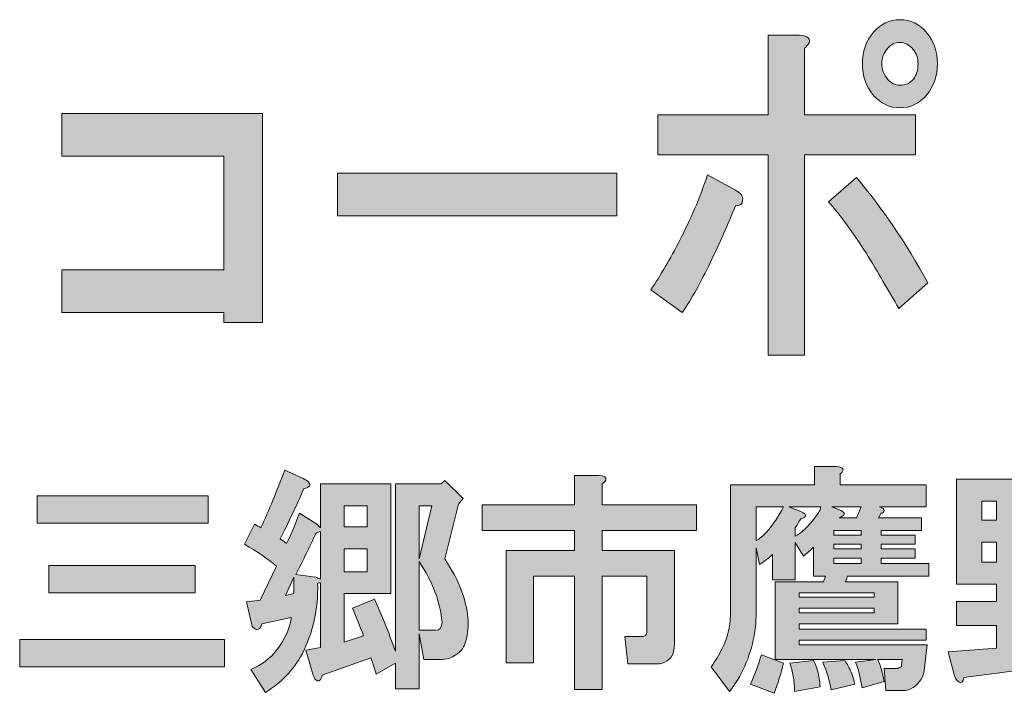
# Model space of a CAD drawing. Units: inches. Extents: x 0 to 297, y -210 to 0.
# Drawn here: x 55 to 68, y -198 to -188 of the extents above; entities that cross this region are included whole.
import ezdxf

# ---------------------------------------------------------------- set-up
doc = ezdxf.new("R2010")
doc.units = ezdxf.units.IN
doc.header["$MEASUREMENT"] = 0
doc.layers.add('レイヤー 1', color=7, linetype='Continuous')

# ---------------------------------------------------------------- blocks, each defined once
blk = doc.blocks.new('block 8')
at = {"layer": 'レイヤー 1'}
h = blk.add_hatch(color=18, dxfattribs=at)
h.dxf.hatch_style = 2
edge = h.paths.add_edge_path()
edge.add_spline(control_points=[(64.479, -191.707), (64.358, -191.965), (64.233, -192.189), (64.101, -192.382), (64.101, -192.382), (63.675, -192.074), (63.675, -192.074), (63.806, -191.881), (63.937, -191.656), (64.069, -191.398), (64.211, -191.128), (64.336, -190.832), (64.446, -190.511), (64.446, -190.511), (64.823, -190.723), (64.823, -190.723), (64.899, -190.762), (64.932, -190.807), (64.921, -190.858), (64.921, -190.91), (64.889, -190.935), (64.823, -190.935), (64.725, -191.18), (64.61, -191.437), (64.479, -191.707)], knot_values=[0, 0, 0, 0, 1, 1, 1, 2, 2, 2, 3, 3, 3, 4, 4, 4, 5, 5, 5, 6, 6, 6, 7, 7, 7, 8, 8, 8, 8], degree=3, periodic=1)
edge = h.paths.add_edge_path()
edge.add_spline(control_points=[(65.823, -188.678), (65.834, -188.717), (65.812, -188.755), (65.758, -188.794), (65.758, -188.794), (65.758, -189.701), (65.758, -189.701), (65.758, -189.701), (67.266, -189.701), (67.266, -189.701), (67.266, -189.701), (67.266, -190.241), (67.266, -190.241), (67.266, -190.241), (65.758, -190.241), (65.758, -190.241), (65.758, -190.241), (65.758, -192.961), (65.758, -192.961), (65.758, -192.961), (65.266, -192.961), (65.266, -192.961), (65.266, -192.961), (65.266, -190.241), (65.266, -190.241), (65.266, -190.241), (63.773, -190.241), (63.773, -190.241), (63.773, -190.241), (63.773, -189.701), (63.773, -189.701), (63.773, -189.701), (65.266, -189.701), (65.266, -189.701), (65.266, -189.701), (65.266, -188.62), (65.266, -188.62), (65.266, -188.62), (65.692, -188.62), (65.692, -188.62), (65.769, -188.62), (65.812, -188.64), (65.823, -188.678)], knot_values=[0, 0, 0, 0, 1, 1, 1, 2, 2, 2, 3, 3, 3, 4, 4, 4, 5, 5, 5, 6, 6, 6, 7, 7, 7, 8, 8, 8, 9, 9, 9, 10, 10, 10, 11, 11, 11, 12, 12, 12, 13, 13, 13, 14, 14, 14, 14], degree=3, periodic=1)
edge = h.paths.add_edge_path()
edge.add_spline(control_points=[(67.43, -191.977), (67.43, -191.977), (67.037, -192.325), (67.037, -192.325), (66.905, -192.093), (66.758, -191.842), (66.594, -191.572), (66.419, -191.302), (66.25, -191.071), (66.086, -190.878), (66.086, -190.878), (66.463, -190.55), (66.463, -190.55), (66.813, -190.961), (67.135, -191.437), (67.43, -191.977)], knot_values=[0, 0, 0, 0, 1, 1, 1, 2, 2, 2, 3, 3, 3, 4, 4, 4, 5, 5, 5, 5], degree=3, periodic=1)
edge = h.paths.add_edge_path()
edge.add_spline(control_points=[(67.414, -188.582), (67.512, -188.698), (67.562, -188.839), (67.562, -189.006), (67.562, -189.173), (67.512, -189.315), (67.414, -189.431), (67.316, -189.546), (67.195, -189.604), (67.053, -189.604), (66.911, -189.604), (66.791, -189.546), (66.692, -189.431), (66.594, -189.315), (66.545, -189.173), (66.545, -189.006), (66.545, -188.839), (66.594, -188.698), (66.692, -188.582), (66.791, -188.466), (66.911, -188.408), (67.053, -188.408), (67.195, -188.408), (67.316, -188.466), (67.414, -188.582)], knot_values=[0, 0, 0, 0, 1, 1, 1, 2, 2, 2, 3, 3, 3, 4, 4, 4, 5, 5, 5, 6, 6, 6, 7, 7, 7, 8, 8, 8, 8], degree=3, periodic=1)
edge = h.paths.add_edge_path()
edge.add_spline(control_points=[(67.234, -189.218), (67.277, -189.167), (67.299, -189.096), (67.299, -189.006), (67.299, -188.929), (67.277, -188.865), (67.234, -188.813), (67.179, -188.749), (67.119, -188.717), (67.053, -188.717), (66.987, -188.717), (66.933, -188.743), (66.889, -188.794), (66.835, -188.858), (66.807, -188.929), (66.807, -189.006), (66.807, -189.083), (66.835, -189.154), (66.889, -189.218), (66.933, -189.27), (66.987, -189.296), (67.053, -189.296), (67.13, -189.296), (67.19, -189.27), (67.234, -189.218)], knot_values=[0, 0, 0, 0, 1, 1, 1, 2, 2, 2, 3, 3, 3, 4, 4, 4, 5, 5, 5, 6, 6, 6, 7, 7, 7, 8, 8, 8, 8], degree=3, periodic=1)
h = blk.add_hatch(color=18, dxfattribs=at)
h.dxf.hatch_style = 2
h.paths.add_polyline_path([(58.409, -192.517), (57.884, -192.517), (57.884, -192.382), (55.687, -192.382), (55.687, -191.804), (57.884, -191.804), (57.884, -190.26), (55.687, -190.26), (55.687, -189.681), (58.409, -189.681)])
h = blk.add_hatch(color=18, dxfattribs=at)
h.dxf.hatch_style = 2
h.paths.add_polyline_path([(59.427, -191.071), (59.427, -190.492), (63.215, -190.492), (63.215, -191.071)])
h = blk.add_hatch(color=18, dxfattribs=at)
h.dxf.hatch_style = 2
edge = h.paths.add_edge_path()
edge.add_spline(control_points=[(59.034, -194.682), (59.051, -194.699), (59.055, -194.715), (59.047, -194.732), (59.038, -194.748), (59.013, -194.761), (58.972, -194.769), (58.906, -194.926), (58.798, -195.154), (58.65, -195.451), (58.674, -195.468), (58.703, -195.488), (58.736, -195.513), (58.786, -195.422), (58.844, -195.286), (58.91, -195.104), (58.91, -195.104), (59.146, -195.253), (59.146, -195.253), (59.146, -195.253), (59.195, -195.302), (59.195, -195.302), (59.195, -195.302), (59.195, -194.707), (59.195, -194.707), (59.195, -194.707), (60.15, -194.707), (60.15, -194.707), (60.15, -194.707), (60.15, -196.195), (60.15, -196.195), (60.15, -196.195), (59.518, -196.195), (59.518, -196.195), (59.518, -196.195), (59.518, -196.853), (59.518, -196.853), (59.518, -196.853), (59.778, -196.766), (59.778, -196.766), (59.729, -196.625), (59.679, -196.501), (59.629, -196.394), (59.629, -196.394), (59.927, -196.27), (59.927, -196.27), (60.026, -196.485), (60.121, -196.72), (60.212, -196.977), (60.212, -196.977), (60.212, -194.707), (60.212, -194.707), (60.212, -194.707), (60.832, -194.707), (60.832, -194.707), (60.832, -194.707), (60.882, -194.658), (60.882, -194.658), (60.882, -194.658), (61.13, -194.906), (61.13, -194.906), (61.13, -194.906), (61.068, -194.98), (61.068, -194.98), (61.068, -194.98), (60.882, -195.724), (60.882, -195.724), (60.981, -195.873), (61.056, -196.014), (61.105, -196.146), (61.205, -196.41), (61.225, -196.642), (61.167, -196.84), (61.151, -196.915), (61.105, -196.977), (61.031, -197.026), (60.973, -197.068), (60.903, -197.088), (60.82, -197.088), (60.82, -197.088), (60.597, -197.088), (60.597, -197.088), (60.597, -197.088), (60.535, -196.741), (60.535, -196.741), (60.535, -196.741), (60.535, -197.485), (60.535, -197.485), (60.535, -197.485), (60.212, -197.485), (60.212, -197.485), (60.212, -197.485), (60.212, -197.138), (60.212, -197.138), (60.212, -197.138), (59.952, -197.287), (59.952, -197.287), (59.927, -197.204), (59.902, -197.13), (59.877, -197.064), (59.877, -197.064), (59.22, -197.299), (59.22, -197.299), (59.212, -197.332), (59.199, -197.357), (59.183, -197.374), (59.166, -197.382), (59.154, -197.382), (59.146, -197.374), (59.129, -197.365), (59.113, -197.341), (59.096, -197.299), (59.096, -197.299), (58.997, -196.964), (58.997, -196.964), (58.997, -196.964), (59.195, -196.927), (59.195, -196.927), (59.195, -196.927), (59.195, -196.047), (59.195, -196.047), (59.179, -196.047), (59.166, -196.051), (59.158, -196.059), (59.166, -196.406), (59.096, -196.725), (58.947, -197.014), (58.832, -197.229), (58.666, -197.403), (58.451, -197.535), (58.451, -197.535), (58.253, -197.225), (58.253, -197.225), (58.402, -197.159), (58.517, -197.072), (58.6, -196.964), (58.724, -196.799), (58.79, -196.65), (58.798, -196.518), (58.798, -196.518), (58.402, -196.605), (58.402, -196.605), (58.393, -196.646), (58.377, -196.671), (58.352, -196.679), (58.335, -196.687), (58.319, -196.683), (58.302, -196.667), (58.286, -196.658), (58.273, -196.642), (58.265, -196.617), (58.265, -196.617), (58.191, -196.307), (58.191, -196.307), (58.191, -196.307), (58.377, -196.282), (58.377, -196.282), (58.377, -196.282), (58.6, -195.823), (58.6, -195.823), (58.484, -195.724), (58.34, -195.625), (58.166, -195.526), (58.166, -195.526), (58.302, -195.253), (58.302, -195.253), (58.335, -195.269), (58.364, -195.286), (58.389, -195.302), (58.497, -195.063), (58.604, -194.802), (58.712, -194.521), (58.712, -194.521), (58.96, -194.633), (58.96, -194.633), (58.993, -194.649), (59.018, -194.666), (59.034, -194.682)], knot_values=[0, 0, 0, 0, 1, 1, 1, 2, 2, 2, 3, 3, 3, 4, 4, 4, 5, 5, 5, 6, 6, 6, 7, 7, 7, 8, 8, 8, 9, 9, 9, 10, 10, 10, 11, 11, 11, 12, 12, 12, 13, 13, 13, 14, 14, 14, 15, 15, 15, 16, 16, 16, 17, 17, 17, 18, 18, 18, 19, 19, 19, 20, 20, 20, 21, 21, 21, 22, 22, 22, 23, 23, 23, 24, 24, 24, 25, 25, 25, 26, 26, 26, 27, 27, 27, 28, 28, 28, 29, 29, 29, 30, 30, 30, 31, 31, 31, 32, 32, 32, 33, 33, 33, 34, 34, 34, 35, 35, 35, 36, 36, 36, 37, 37, 37, 38, 38, 38, 39, 39, 39, 40, 40, 40, 41, 41, 41, 42, 42, 42, 43, 43, 43, 44, 44, 44, 45, 45, 45, 46, 46, 46, 47, 47, 47, 48, 48, 48, 49, 49, 49, 50, 50, 50, 51, 51, 51, 52, 52, 52, 53, 53, 53, 54, 54, 54, 55, 55, 55, 56, 56, 56, 57, 57, 57, 58, 58, 58, 59, 59, 59, 59], degree=3, periodic=1)
h.paths.add_polyline_path([(58.724, -196.22), (58.836, -196.195), (58.836, -195.972)])
edge = h.paths.add_edge_path()
edge.add_spline(control_points=[(59.133, -195.377), (59.051, -195.559), (58.96, -195.745), (58.86, -195.935), (58.86, -195.935), (59.133, -195.972), (59.133, -195.972), (59.15, -195.98), (59.171, -195.989), (59.195, -195.997), (59.195, -195.997), (59.195, -195.352), (59.195, -195.352), (59.171, -195.36), (59.15, -195.369), (59.133, -195.377)], knot_values=[0, 0, 0, 0, 1, 1, 1, 2, 2, 2, 3, 3, 3, 4, 4, 4, 5, 5, 5, 5], degree=3, periodic=1)
h.paths.add_polyline_path([(59.518, -195.005), (59.518, -195.29), (59.828, -195.29), (59.828, -195.005)])
h.paths.add_polyline_path([(59.518, -195.588), (59.518, -195.898), (59.828, -195.898), (59.828, -195.588)])
h.paths.add_polyline_path([(60.535, -195.005), (60.535, -195.724), (60.708, -195.005)])
edge = h.paths.add_edge_path()
edge.add_spline(control_points=[(60.535, -196.692), (60.535, -196.692), (60.758, -196.692), (60.758, -196.692), (60.816, -196.692), (60.845, -196.654), (60.845, -196.58), (60.82, -196.307), (60.717, -196.034), (60.535, -195.761), (60.535, -195.761), (60.535, -196.692), (60.535, -196.692)], knot_values=[0, 0, 0, 0, 1, 1, 1, 2, 2, 2, 3, 3, 3, 4, 4, 4, 4], degree=3, periodic=1)
h = blk.add_hatch(color=18, dxfattribs=at)
h.dxf.hatch_style = 2
edge = h.paths.add_edge_path()
edge.add_spline(control_points=[(67.421, -196.89), (67.421, -196.89), (67.384, -197.237), (67.384, -197.237), (67.375, -197.279), (67.363, -197.316), (67.346, -197.349), (67.28, -197.456), (67.198, -197.51), (67.098, -197.51), (67.098, -197.51), (66.863, -197.51), (66.863, -197.51), (66.863, -197.51), (66.838, -197.212), (66.838, -197.212), (66.838, -197.212), (67.024, -197.212), (67.024, -197.212), (67.032, -197.204), (67.049, -197.196), (67.074, -197.188), (67.074, -197.188), (67.074, -197.175), (67.074, -197.175), (67.074, -197.175), (67.086, -197.088), (67.086, -197.088), (67.086, -197.088), (66.751, -197.088), (66.751, -197.088), (66.792, -197.171), (66.821, -197.27), (66.838, -197.386), (66.838, -197.386), (66.54, -197.473), (66.54, -197.473), (66.524, -197.357), (66.495, -197.241), (66.453, -197.126), (66.453, -197.126), (66.726, -197.088), (66.726, -197.088), (66.726, -197.088), (65.362, -197.088), (65.362, -197.088), (65.362, -197.088), (65.362, -196.034), (65.362, -196.034), (65.362, -196.034), (66.019, -196.034), (66.019, -196.034), (66.019, -196.034), (66.044, -195.96), (66.044, -195.96), (66.044, -195.96), (65.883, -195.96), (65.883, -195.96), (65.883, -195.96), (65.883, -195.563), (65.883, -195.563), (65.842, -195.604), (65.796, -195.646), (65.747, -195.687), (65.747, -195.687), (65.635, -195.501), (65.635, -195.501), (65.635, -195.501), (65.635, -196.009), (65.635, -196.009), (65.635, -196.009), (65.325, -196.009), (65.325, -196.009), (65.325, -196.009), (65.325, -195.662), (65.325, -195.662), (65.275, -195.712), (65.217, -195.757), (65.151, -195.799), (65.151, -195.799), (65.102, -195.575), (65.102, -195.575), (65.102, -195.575), (65.102, -196.518), (65.102, -196.518), (65.102, -196.601), (65.093, -196.683), (65.077, -196.766), (65.019, -197.064), (64.907, -197.316), (64.742, -197.522), (64.742, -197.522), (64.494, -197.188), (64.494, -197.188), (64.552, -197.105), (64.601, -197.022), (64.643, -196.94), (64.717, -196.791), (64.754, -196.642), (64.754, -196.493), (64.754, -196.493), (64.754, -194.72), (64.754, -194.72), (64.754, -194.72), (65.895, -194.72), (65.895, -194.72), (65.895, -194.72), (65.895, -194.472), (65.895, -194.472), (65.895, -194.472), (66.193, -194.472), (66.193, -194.472), (66.292, -194.48), (66.309, -194.513), (66.243, -194.571), (66.243, -194.571), (66.243, -194.72), (66.243, -194.72), (66.243, -194.72), (67.408, -194.72), (67.408, -194.72), (67.408, -194.72), (67.408, -195.017), (67.408, -195.017), (67.408, -195.017), (66.776, -195.017), (66.776, -195.017), (66.801, -195.025), (66.817, -195.034), (66.826, -195.042), (66.842, -195.059), (66.842, -195.075), (66.826, -195.092), (66.817, -195.1), (66.809, -195.104), (66.801, -195.104), (66.801, -195.104), (66.764, -195.166), (66.764, -195.166), (66.764, -195.166), (67.346, -195.166), (67.346, -195.166), (67.346, -195.166), (67.346, -195.34), (67.346, -195.34), (67.346, -195.34), (66.801, -195.34), (66.801, -195.34), (66.801, -195.34), (66.801, -195.402), (66.801, -195.402), (66.801, -195.402), (67.26, -195.402), (67.26, -195.402), (67.26, -195.402), (67.26, -195.526), (67.26, -195.526), (67.26, -195.526), (66.801, -195.526), (66.801, -195.526), (66.801, -195.526), (66.801, -195.588), (66.801, -195.588), (66.801, -195.588), (67.26, -195.588), (67.26, -195.588), (67.26, -195.588), (67.26, -195.712), (67.26, -195.712), (67.26, -195.712), (66.801, -195.712), (66.801, -195.712), (66.801, -195.712), (66.801, -195.786), (66.801, -195.786), (66.801, -195.786), (67.446, -195.786), (67.446, -195.786), (67.446, -195.786), (67.446, -195.96), (67.446, -195.96), (67.446, -195.96), (66.342, -195.96), (66.342, -195.96), (66.342, -195.96), (66.317, -196.034), (66.317, -196.034), (66.317, -196.034), (67.024, -196.034), (67.024, -196.034), (67.024, -196.034), (67.024, -196.605), (67.024, -196.605), (67.024, -196.605), (65.685, -196.605), (65.685, -196.605), (65.685, -196.605), (65.685, -196.679), (65.685, -196.679), (65.685, -196.679), (67.408, -196.679), (67.408, -196.679), (67.408, -196.679), (67.408, -196.828), (67.408, -196.828), (67.408, -196.828), (65.685, -196.828), (65.685, -196.828), (65.685, -196.828), (65.685, -196.89), (65.685, -196.89), (65.685, -196.89), (67.421, -196.89), (67.421, -196.89)], knot_values=[0, 0, 0, 0, 1, 1, 1, 2, 2, 2, 3, 3, 3, 4, 4, 4, 5, 5, 5, 6, 6, 6, 7, 7, 7, 8, 8, 8, 9, 9, 9, 10, 10, 10, 11, 11, 11, 12, 12, 12, 13, 13, 13, 14, 14, 14, 15, 15, 15, 16, 16, 16, 17, 17, 17, 18, 18, 18, 19, 19, 19, 20, 20, 20, 21, 21, 21, 22, 22, 22, 23, 23, 23, 24, 24, 24, 25, 25, 25, 26, 26, 26, 27, 27, 27, 28, 28, 28, 29, 29, 29, 30, 30, 30, 31, 31, 31, 32, 32, 32, 33, 33, 33, 34, 34, 34, 35, 35, 35, 36, 36, 36, 37, 37, 37, 38, 38, 38, 39, 39, 39, 40, 40, 40, 41, 41, 41, 42, 42, 42, 43, 43, 43, 44, 44, 44, 45, 45, 45, 46, 46, 46, 47, 47, 47, 48, 48, 48, 49, 49, 49, 50, 50, 50, 51, 51, 51, 52, 52, 52, 53, 53, 53, 54, 54, 54, 55, 55, 55, 56, 56, 56, 57, 57, 57, 58, 58, 58, 59, 59, 59, 60, 60, 60, 61, 61, 61, 62, 62, 62, 63, 63, 63, 64, 64, 64, 65, 65, 65, 66, 66, 66, 67, 67, 67, 68, 68, 68, 69, 69, 69, 70, 70, 70, 71, 71, 71, 71], degree=3, periodic=1)
edge = h.paths.add_edge_path()
edge.add_spline(control_points=[(65.35, -197.547), (65.35, -197.547), (65.027, -197.423), (65.027, -197.423), (65.085, -197.291), (65.135, -197.159), (65.176, -197.026), (65.176, -197.026), (65.474, -197.138), (65.474, -197.138), (65.441, -197.279), (65.399, -197.415), (65.35, -197.547)], knot_values=[0, 0, 0, 0, 1, 1, 1, 2, 2, 2, 3, 3, 3, 4, 4, 4, 4], degree=3, periodic=1)
edge = h.paths.add_edge_path()
edge.add_spline(control_points=[(65.102, -195.017), (65.102, -195.017), (65.102, -195.476), (65.102, -195.476), (65.151, -195.451), (65.197, -195.414), (65.238, -195.364), (65.337, -195.257), (65.416, -195.141), (65.474, -195.017), (65.474, -195.017), (65.102, -195.017), (65.102, -195.017)], knot_values=[0, 0, 0, 0, 1, 1, 1, 2, 2, 2, 3, 3, 3, 4, 4, 4, 4], degree=3, periodic=1)
edge = h.paths.add_edge_path()
edge.add_spline(control_points=[(65.548, -195.017), (65.548, -195.017), (65.709, -195.079), (65.709, -195.079), (65.759, -195.104), (65.78, -195.125), (65.771, -195.141), (65.771, -195.158), (65.751, -195.17), (65.709, -195.178), (65.685, -195.22), (65.66, -195.261), (65.635, -195.302), (65.635, -195.302), (65.635, -195.414), (65.635, -195.414), (65.718, -195.373), (65.809, -195.286), (65.908, -195.154), (65.949, -195.104), (65.974, -195.059), (65.982, -195.017), (65.982, -195.017), (65.548, -195.017), (65.548, -195.017)], knot_values=[0, 0, 0, 0, 1, 1, 1, 2, 2, 2, 3, 3, 3, 4, 4, 4, 5, 5, 5, 6, 6, 6, 7, 7, 7, 8, 8, 8, 8], degree=3, periodic=1)
edge = h.paths.add_edge_path()
edge.add_spline(control_points=[(65.945, -197.274), (65.962, -197.341), (65.97, -197.403), (65.97, -197.46), (65.97, -197.46), (65.623, -197.522), (65.623, -197.522), (65.623, -197.374), (65.602, -197.245), (65.561, -197.138), (65.561, -197.138), (65.883, -197.101), (65.883, -197.101), (65.908, -197.15), (65.928, -197.208), (65.945, -197.274)], knot_values=[0, 0, 0, 0, 1, 1, 1, 2, 2, 2, 3, 3, 3, 4, 4, 4, 5, 5, 5, 5], degree=3, periodic=1)
h.paths.add_polyline_path([(65.685, -196.245), (66.702, -196.245), (66.702, -196.183), (65.685, -196.183)])
h.paths.add_polyline_path([(65.685, -196.456), (66.702, -196.456), (66.702, -196.394), (65.685, -196.394)])
edge = h.paths.add_edge_path()
edge.add_spline(control_points=[(66.391, -197.262), (66.416, -197.32), (66.433, -197.374), (66.441, -197.423), (66.441, -197.423), (66.119, -197.498), (66.119, -197.498), (66.102, -197.382), (66.065, -197.258), (66.007, -197.126), (66.007, -197.126), (66.305, -197.101), (66.305, -197.101), (66.338, -197.15), (66.367, -197.204), (66.391, -197.262)], knot_values=[0, 0, 0, 0, 1, 1, 1, 2, 2, 2, 3, 3, 3, 4, 4, 4, 5, 5, 5, 5], degree=3, periodic=1)
edge = h.paths.add_edge_path()
edge.add_spline(control_points=[(66.131, -195.017), (66.131, -195.017), (66.255, -195.067), (66.255, -195.067), (66.321, -195.1), (66.313, -195.133), (66.23, -195.166), (66.23, -195.166), (66.466, -195.166), (66.466, -195.166), (66.466, -195.166), (66.528, -195.017), (66.528, -195.017), (66.528, -195.017), (66.131, -195.017), (66.131, -195.017)], knot_values=[0, 0, 0, 0, 1, 1, 1, 2, 2, 2, 3, 3, 3, 4, 4, 4, 5, 5, 5, 5], degree=3, periodic=1)
h.paths.add_polyline_path([(66.528, -195.402), (66.528, -195.34), (66.156, -195.34), (66.156, -195.402)])
h.paths.add_polyline_path([(66.156, -195.526), (66.156, -195.588), (66.528, -195.588), (66.528, -195.526)])
h.paths.add_polyline_path([(66.156, -195.712), (66.156, -195.786), (66.528, -195.786), (66.528, -195.712)])
h = blk.add_hatch(color=18, dxfattribs=at)
h.dxf.hatch_style = 2
edge = h.paths.add_edge_path()
edge.add_spline(control_points=[(63.065, -194.655), (63.057, -194.671), (63.04, -194.688), (63.015, -194.704), (63.015, -194.704), (63.015, -194.99), (63.015, -194.99), (63.015, -194.99), (64.293, -194.99), (64.293, -194.99), (64.293, -194.99), (64.293, -195.337), (64.293, -195.337), (64.293, -195.337), (63.015, -195.337), (63.015, -195.337), (63.015, -195.337), (63.015, -195.61), (63.015, -195.61), (63.015, -195.61), (63.995, -195.61), (63.995, -195.61), (63.995, -195.61), (63.995, -196.887), (63.995, -196.887), (63.995, -196.92), (63.991, -196.953), (63.983, -196.986), (63.95, -197.094), (63.871, -197.148), (63.747, -197.148), (63.747, -197.148), (63.363, -197.148), (63.363, -197.148), (63.363, -197.148), (63.325, -196.776), (63.325, -196.776), (63.325, -196.776), (63.549, -196.776), (63.549, -196.776), (63.582, -196.776), (63.602, -196.767), (63.611, -196.751), (63.619, -196.734), (63.623, -196.714), (63.623, -196.689), (63.623, -196.689), (63.623, -195.957), (63.623, -195.957), (63.623, -195.957), (63.015, -195.957), (63.015, -195.957), (63.015, -195.957), (63.015, -197.495), (63.015, -197.495), (63.015, -197.495), (62.643, -197.495), (62.643, -197.495), (62.643, -197.495), (62.643, -195.957), (62.643, -195.957), (62.643, -195.957), (62.085, -195.957), (62.085, -195.957), (62.085, -195.957), (62.085, -197.135), (62.085, -197.135), (62.085, -197.135), (61.713, -197.135), (61.713, -197.135), (61.713, -197.135), (61.713, -195.61), (61.713, -195.61), (61.713, -195.61), (62.643, -195.61), (62.643, -195.61), (62.643, -195.61), (62.643, -195.337), (62.643, -195.337), (62.643, -195.337), (61.391, -195.337), (61.391, -195.337), (61.391, -195.337), (61.391, -194.99), (61.391, -194.99), (61.391, -194.99), (62.643, -194.99), (62.643, -194.99), (62.643, -194.99), (62.643, -194.593), (62.643, -194.593), (62.643, -194.593), (62.966, -194.593), (62.966, -194.593), (63.048, -194.593), (63.081, -194.613), (63.065, -194.655)], knot_values=[0, 0, 0, 0, 1, 1, 1, 2, 2, 2, 3, 3, 3, 4, 4, 4, 5, 5, 5, 6, 6, 6, 7, 7, 7, 8, 8, 8, 9, 9, 9, 10, 10, 10, 11, 11, 11, 12, 12, 12, 13, 13, 13, 14, 14, 14, 15, 15, 15, 16, 16, 16, 17, 17, 17, 18, 18, 18, 19, 19, 19, 20, 20, 20, 21, 21, 21, 22, 22, 22, 23, 23, 23, 24, 24, 24, 25, 25, 25, 26, 26, 26, 27, 27, 27, 28, 28, 28, 29, 29, 29, 30, 30, 30, 31, 31, 31, 32, 32, 32, 32], degree=3, periodic=1)
h = blk.add_hatch(color=18, dxfattribs=at)
h.dxf.hatch_style = 2
edge = h.paths.add_edge_path()
edge.add_spline(control_points=[(69.233, -196.067), (69.233, -196.067), (68.712, -196.067), (68.712, -196.067), (68.712, -196.067), (68.712, -196.303), (68.712, -196.303), (68.712, -196.303), (69.27, -196.303), (69.27, -196.303), (69.27, -196.303), (69.27, -196.625), (69.27, -196.625), (69.27, -196.625), (68.712, -196.625), (68.712, -196.625), (68.712, -196.625), (68.712, -196.898), (68.712, -196.898), (68.712, -196.898), (69.32, -196.824), (69.32, -196.824), (69.32, -196.824), (69.332, -197.146), (69.332, -197.146), (69.332, -197.146), (67.918, -197.332), (67.918, -197.332), (67.91, -197.39), (67.889, -197.411), (67.856, -197.394), (67.832, -197.386), (67.811, -197.357), (67.794, -197.308), (67.794, -197.308), (67.707, -196.985), (67.707, -196.985), (67.707, -196.985), (68.365, -196.935), (68.365, -196.935), (68.365, -196.935), (68.365, -196.625), (68.365, -196.625), (68.365, -196.625), (67.819, -196.625), (67.819, -196.625), (67.819, -196.625), (67.819, -196.303), (67.819, -196.303), (67.819, -196.303), (68.365, -196.303), (68.365, -196.303), (68.365, -196.303), (68.365, -196.067), (68.365, -196.067), (68.365, -196.067), (67.819, -196.067), (67.819, -196.067), (67.819, -196.067), (67.819, -194.641), (67.819, -194.641), (67.819, -194.641), (69.233, -194.641), (69.233, -194.641), (69.233, -194.641), (69.233, -196.067), (69.233, -196.067)], knot_values=[0, 0, 0, 0, 1, 1, 1, 2, 2, 2, 3, 3, 3, 4, 4, 4, 5, 5, 5, 6, 6, 6, 7, 7, 7, 8, 8, 8, 9, 9, 9, 10, 10, 10, 11, 11, 11, 12, 12, 12, 13, 13, 13, 14, 14, 14, 15, 15, 15, 16, 16, 16, 17, 17, 17, 18, 18, 18, 19, 19, 19, 20, 20, 20, 21, 21, 21, 22, 22, 22, 22], degree=3, periodic=1)
h.paths.add_polyline_path([(68.166, -194.939), (68.166, -195.199), (68.365, -195.199), (68.365, -194.939)])
h.paths.add_polyline_path([(68.166, -195.497), (68.166, -195.77), (68.365, -195.77), (68.365, -195.497)])
h.paths.add_polyline_path([(68.712, -194.939), (68.712, -195.199), (68.911, -195.199), (68.911, -194.939)])
h.paths.add_polyline_path([(68.712, -195.497), (68.712, -195.77), (68.911, -195.77), (68.911, -195.497)])
edge = h.paths.add_edge_path()
edge.add_spline(control_points=[(70.523, -194.827), (70.539, -194.844), (70.552, -194.856), (70.56, -194.864), (70.568, -194.889), (70.543, -194.906), (70.486, -194.914), (70.32, -195.079), (70.18, -195.216), (70.064, -195.323), (70.122, -195.364), (70.18, -195.414), (70.238, -195.472), (70.238, -195.472), (70.014, -195.695), (70.014, -195.695), (70.014, -195.695), (70.386, -195.695), (70.386, -195.695), (70.386, -195.695), (70.436, -195.633), (70.436, -195.633), (70.436, -195.633), (70.709, -195.844), (70.709, -195.844), (70.725, -195.852), (70.734, -195.865), (70.734, -195.881), (70.734, -195.89), (70.734, -195.898), (70.734, -195.906), (70.725, -195.914), (70.705, -195.923), (70.672, -195.931), (70.515, -196.229), (70.353, -196.477), (70.188, -196.675), (70.188, -196.675), (70.027, -196.489), (70.027, -196.489), (70.027, -196.489), (70.027, -197.221), (70.027, -197.221), (70.027, -197.254), (70.023, -197.287), (70.014, -197.32), (69.981, -197.427), (69.903, -197.481), (69.779, -197.481), (69.779, -197.481), (69.481, -197.481), (69.481, -197.481), (69.481, -197.481), (69.444, -197.134), (69.444, -197.134), (69.444, -197.134), (69.605, -197.134), (69.605, -197.134), (69.638, -197.134), (69.659, -197.126), (69.667, -197.109), (69.675, -197.093), (69.679, -197.072), (69.679, -197.047), (69.679, -197.047), (69.679, -195.993), (69.679, -195.993), (69.679, -195.993), (69.283, -195.993), (69.283, -195.993), (69.283, -195.993), (69.283, -195.695), (69.283, -195.695), (69.283, -195.695), (69.952, -195.695), (69.952, -195.695), (69.928, -195.646), (69.874, -195.588), (69.791, -195.522), (69.675, -195.414), (69.555, -195.323), (69.431, -195.249), (69.431, -195.249), (69.642, -195.013), (69.642, -195.013), (69.725, -195.054), (69.795, -195.1), (69.853, -195.15), (69.919, -195.083), (69.985, -195.017), (70.052, -194.951), (70.052, -194.951), (69.332, -194.951), (69.332, -194.951), (69.332, -194.951), (69.332, -194.653), (69.332, -194.653), (69.332, -194.653), (70.225, -194.653), (70.225, -194.653), (70.225, -194.653), (70.262, -194.604), (70.262, -194.604), (70.262, -194.604), (70.523, -194.827), (70.523, -194.827)], knot_values=[0, 0, 0, 0, 1, 1, 1, 2, 2, 2, 3, 3, 3, 4, 4, 4, 5, 5, 5, 6, 6, 6, 7, 7, 7, 8, 8, 8, 9, 9, 9, 10, 10, 10, 11, 11, 11, 12, 12, 12, 13, 13, 13, 14, 14, 14, 15, 15, 15, 16, 16, 16, 17, 17, 17, 18, 18, 18, 19, 19, 19, 20, 20, 20, 21, 21, 21, 22, 22, 22, 23, 23, 23, 24, 24, 24, 25, 25, 25, 26, 26, 26, 27, 27, 27, 28, 28, 28, 29, 29, 29, 30, 30, 30, 31, 31, 31, 32, 32, 32, 33, 33, 33, 34, 34, 34, 35, 35, 35, 35], degree=3, periodic=1)
edge = h.paths.add_edge_path()
edge.add_spline(control_points=[(70.052, -195.993), (70.052, -195.993), (70.052, -196.365), (70.052, -196.365), (70.151, -196.241), (70.225, -196.117), (70.275, -195.993), (70.275, -195.993), (70.052, -195.993), (70.052, -195.993)], knot_values=[0, 0, 0, 0, 1, 1, 1, 2, 2, 2, 3, 3, 3, 3], degree=3, periodic=1)
h = blk.add_hatch(color=18, dxfattribs=at)
h.dxf.hatch_style = 2
h.paths.add_polyline_path([(57.896, -197.188), (55.118, -197.188), (55.118, -196.816), (57.896, -196.816)])
h.paths.add_polyline_path([(57.673, -195.24), (55.353, -195.24), (55.353, -194.868), (57.673, -194.868)])
h.paths.add_polyline_path([(57.499, -196.183), (55.515, -196.183), (55.515, -195.811), (57.499, -195.811)])
at = {"layer": 'レイヤー 1', "lineweight": 0}
for points in [[(58.409, -192.517), (57.884, -192.517), (57.884, -192.382), (55.687, -192.382), (55.687, -191.804), (57.884, -191.804), (57.884, -190.26), (55.687, -190.26), (55.687, -189.681), (58.409, -189.681), (58.409, -192.517)], [(59.427, -191.071), (59.427, -190.492), (63.215, -190.492), (63.215, -191.071), (59.427, -191.071)], [(57.673, -195.24), (55.353, -195.24), (55.353, -194.868), (57.673, -194.868), (57.673, -195.24)], [(59.518, -195.005), (59.518, -195.29), (59.828, -195.29), (59.828, -195.005), (59.518, -195.005)], [(60.535, -195.005), (60.535, -195.724), (60.708, -195.005), (60.535, -195.005)], [(68.166, -194.939), (68.166, -195.199), (68.365, -195.199), (68.365, -194.939), (68.166, -194.939)], [(66.528, -195.402), (66.528, -195.34), (66.156, -195.34), (66.156, -195.402), (66.528, -195.402)], [(59.518, -195.588), (59.518, -195.898), (59.828, -195.898), (59.828, -195.588), (59.518, -195.588)], [(66.156, -195.526), (66.156, -195.588), (66.528, -195.588), (66.528, -195.526), (66.156, -195.526)], [(68.166, -195.497), (68.166, -195.77), (68.365, -195.77), (68.365, -195.497), (68.166, -195.497)], [(66.156, -195.712), (66.156, -195.786), (66.528, -195.786), (66.528, -195.712), (66.156, -195.712)], [(57.499, -196.183), (55.515, -196.183), (55.515, -195.811), (57.499, -195.811), (57.499, -196.183)], [(58.724, -196.22), (58.836, -196.195), (58.836, -195.972), (58.724, -196.22)], [(65.685, -196.245), (66.702, -196.245), (66.702, -196.183), (65.685, -196.183), (65.685, -196.245)], [(65.685, -196.456), (66.702, -196.456), (66.702, -196.394), (65.685, -196.394), (65.685, -196.456)], [(57.896, -197.188), (55.118, -197.188), (55.118, -196.816), (57.896, -196.816), (57.896, -197.188)]]:
    blk.add_lwpolyline(points, dxfattribs=at)
for points, knots in [([(67.414, -188.582), (67.512, -188.698), (67.562, -188.839), (67.562, -189.006), (67.562, -189.173), (67.512, -189.315), (67.414, -189.431), (67.316, -189.546), (67.195, -189.604), (67.053, -189.604), (66.911, -189.604), (66.791, -189.546), (66.692, -189.431), (66.594, -189.315), (66.545, -189.173), (66.545, -189.006), (66.545, -188.839), (66.594, -188.698), (66.692, -188.582), (66.791, -188.466), (66.911, -188.408), (67.053, -188.408), (67.195, -188.408), (67.316, -188.466), (67.414, -188.582)], [0, 0, 0, 0, 1, 1, 1, 2, 2, 2, 3, 3, 3, 4, 4, 4, 5, 5, 5, 6, 6, 6, 7, 7, 7, 8, 8, 8, 8]), ([(65.823, -188.678), (65.834, -188.717), (65.812, -188.755), (65.758, -188.794), (65.758, -188.794), (65.758, -189.701), (65.758, -189.701), (65.758, -189.701), (67.266, -189.701), (67.266, -189.701), (67.266, -189.701), (67.266, -190.241), (67.266, -190.241), (67.266, -190.241), (65.758, -190.241), (65.758, -190.241), (65.758, -190.241), (65.758, -192.961), (65.758, -192.961), (65.758, -192.961), (65.266, -192.961), (65.266, -192.961), (65.266, -192.961), (65.266, -190.241), (65.266, -190.241), (65.266, -190.241), (63.773, -190.241), (63.773, -190.241), (63.773, -190.241), (63.773, -189.701), (63.773, -189.701), (63.773, -189.701), (65.266, -189.701), (65.266, -189.701), (65.266, -189.701), (65.266, -188.62), (65.266, -188.62), (65.266, -188.62), (65.692, -188.62), (65.692, -188.62), (65.769, -188.62), (65.812, -188.64), (65.823, -188.678)], [0, 0, 0, 0, 1, 1, 1, 2, 2, 2, 3, 3, 3, 4, 4, 4, 5, 5, 5, 6, 6, 6, 7, 7, 7, 8, 8, 8, 9, 9, 9, 10, 10, 10, 11, 11, 11, 12, 12, 12, 13, 13, 13, 14, 14, 14, 14]), ([(67.234, -189.218), (67.277, -189.167), (67.299, -189.096), (67.299, -189.006), (67.299, -188.929), (67.277, -188.865), (67.234, -188.813), (67.179, -188.749), (67.119, -188.717), (67.053, -188.717), (66.987, -188.717), (66.933, -188.743), (66.889, -188.794), (66.835, -188.858), (66.807, -188.929), (66.807, -189.006), (66.807, -189.083), (66.835, -189.154), (66.889, -189.218), (66.933, -189.27), (66.987, -189.296), (67.053, -189.296), (67.13, -189.296), (67.19, -189.27), (67.234, -189.218)], [0, 0, 0, 0, 1, 1, 1, 2, 2, 2, 3, 3, 3, 4, 4, 4, 5, 5, 5, 6, 6, 6, 7, 7, 7, 8, 8, 8, 8]), ([(64.479, -191.707), (64.358, -191.965), (64.233, -192.189), (64.101, -192.382), (64.101, -192.382), (63.675, -192.074), (63.675, -192.074), (63.806, -191.881), (63.937, -191.656), (64.069, -191.398), (64.211, -191.128), (64.336, -190.832), (64.446, -190.511), (64.446, -190.511), (64.823, -190.723), (64.823, -190.723), (64.899, -190.762), (64.932, -190.807), (64.921, -190.858), (64.921, -190.91), (64.889, -190.935), (64.823, -190.935), (64.725, -191.18), (64.61, -191.437), (64.479, -191.707)], [0, 0, 0, 0, 1, 1, 1, 2, 2, 2, 3, 3, 3, 4, 4, 4, 5, 5, 5, 6, 6, 6, 7, 7, 7, 8, 8, 8, 8]), ([(67.43, -191.977), (67.43, -191.977), (67.037, -192.325), (67.037, -192.325), (66.905, -192.093), (66.758, -191.842), (66.594, -191.572), (66.419, -191.302), (66.25, -191.071), (66.086, -190.878), (66.086, -190.878), (66.463, -190.55), (66.463, -190.55), (66.813, -190.961), (67.135, -191.437), (67.43, -191.977)], [0, 0, 0, 0, 1, 1, 1, 2, 2, 2, 3, 3, 3, 4, 4, 4, 5, 5, 5, 5]), ([(59.034, -194.682), (59.051, -194.699), (59.055, -194.715), (59.047, -194.732), (59.038, -194.748), (59.013, -194.761), (58.972, -194.769), (58.906, -194.926), (58.798, -195.154), (58.65, -195.451), (58.674, -195.468), (58.703, -195.488), (58.736, -195.513), (58.786, -195.422), (58.844, -195.286), (58.91, -195.104), (58.91, -195.104), (59.146, -195.253), (59.146, -195.253), (59.146, -195.253), (59.195, -195.302), (59.195, -195.302), (59.195, -195.302), (59.195, -194.707), (59.195, -194.707), (59.195, -194.707), (60.15, -194.707), (60.15, -194.707), (60.15, -194.707), (60.15, -196.195), (60.15, -196.195), (60.15, -196.195), (59.518, -196.195), (59.518, -196.195), (59.518, -196.195), (59.518, -196.853), (59.518, -196.853), (59.518, -196.853), (59.778, -196.766), (59.778, -196.766), (59.729, -196.625), (59.679, -196.501), (59.629, -196.394), (59.629, -196.394), (59.927, -196.27), (59.927, -196.27), (60.026, -196.485), (60.121, -196.72), (60.212, -196.977), (60.212, -196.977), (60.212, -194.707), (60.212, -194.707), (60.212, -194.707), (60.832, -194.707), (60.832, -194.707), (60.832, -194.707), (60.882, -194.658), (60.882, -194.658), (60.882, -194.658), (61.13, -194.906), (61.13, -194.906), (61.13, -194.906), (61.068, -194.98), (61.068, -194.98), (61.068, -194.98), (60.882, -195.724), (60.882, -195.724), (60.981, -195.873), (61.056, -196.014), (61.105, -196.146), (61.205, -196.41), (61.225, -196.642), (61.167, -196.84), (61.151, -196.915), (61.105, -196.977), (61.031, -197.026), (60.973, -197.068), (60.903, -197.088), (60.82, -197.088), (60.82, -197.088), (60.597, -197.088), (60.597, -197.088), (60.597, -197.088), (60.535, -196.741), (60.535, -196.741), (60.535, -196.741), (60.535, -197.485), (60.535, -197.485), (60.535, -197.485), (60.212, -197.485), (60.212, -197.485), (60.212, -197.485), (60.212, -197.138), (60.212, -197.138), (60.212, -197.138), (59.952, -197.287), (59.952, -197.287), (59.927, -197.204), (59.902, -197.13), (59.877, -197.064), (59.877, -197.064), (59.22, -197.299), (59.22, -197.299), (59.212, -197.332), (59.199, -197.357), (59.183, -197.374), (59.166, -197.382), (59.154, -197.382), (59.146, -197.374), (59.129, -197.365), (59.113, -197.341), (59.096, -197.299), (59.096, -197.299), (58.997, -196.964), (58.997, -196.964), (58.997, -196.964), (59.195, -196.927), (59.195, -196.927), (59.195, -196.927), (59.195, -196.047), (59.195, -196.047), (59.179, -196.047), (59.166, -196.051), (59.158, -196.059), (59.166, -196.406), (59.096, -196.725), (58.947, -197.014), (58.832, -197.229), (58.666, -197.403), (58.451, -197.535), (58.451, -197.535), (58.253, -197.225), (58.253, -197.225), (58.402, -197.159), (58.517, -197.072), (58.6, -196.964), (58.724, -196.799), (58.79, -196.65), (58.798, -196.518), (58.798, -196.518), (58.402, -196.605), (58.402, -196.605), (58.393, -196.646), (58.377, -196.671), (58.352, -196.679), (58.335, -196.687), (58.319, -196.683), (58.302, -196.667), (58.286, -196.658), (58.273, -196.642), (58.265, -196.617), (58.265, -196.617), (58.191, -196.307), (58.191, -196.307), (58.191, -196.307), (58.377, -196.282), (58.377, -196.282), (58.377, -196.282), (58.6, -195.823), (58.6, -195.823), (58.484, -195.724), (58.34, -195.625), (58.166, -195.526), (58.166, -195.526), (58.302, -195.253), (58.302, -195.253), (58.335, -195.269), (58.364, -195.286), (58.389, -195.302), (58.497, -195.063), (58.604, -194.802), (58.712, -194.521), (58.712, -194.521), (58.96, -194.633), (58.96, -194.633), (58.993, -194.649), (59.018, -194.666), (59.034, -194.682)], [0, 0, 0, 0, 1, 1, 1, 2, 2, 2, 3, 3, 3, 4, 4, 4, 5, 5, 5, 6, 6, 6, 7, 7, 7, 8, 8, 8, 9, 9, 9, 10, 10, 10, 11, 11, 11, 12, 12, 12, 13, 13, 13, 14, 14, 14, 15, 15, 15, 16, 16, 16, 17, 17, 17, 18, 18, 18, 19, 19, 19, 20, 20, 20, 21, 21, 21, 22, 22, 22, 23, 23, 23, 24, 24, 24, 25, 25, 25, 26, 26, 26, 27, 27, 27, 28, 28, 28, 29, 29, 29, 30, 30, 30, 31, 31, 31, 32, 32, 32, 33, 33, 33, 34, 34, 34, 35, 35, 35, 36, 36, 36, 37, 37, 37, 38, 38, 38, 39, 39, 39, 40, 40, 40, 41, 41, 41, 42, 42, 42, 43, 43, 43, 44, 44, 44, 45, 45, 45, 46, 46, 46, 47, 47, 47, 48, 48, 48, 49, 49, 49, 50, 50, 50, 51, 51, 51, 52, 52, 52, 53, 53, 53, 54, 54, 54, 55, 55, 55, 56, 56, 56, 57, 57, 57, 58, 58, 58, 59, 59, 59, 59]), ([(67.421, -196.89), (67.421, -196.89), (67.384, -197.237), (67.384, -197.237), (67.375, -197.279), (67.363, -197.316), (67.346, -197.349), (67.28, -197.456), (67.198, -197.51), (67.098, -197.51), (67.098, -197.51), (66.863, -197.51), (66.863, -197.51), (66.863, -197.51), (66.838, -197.212), (66.838, -197.212), (66.838, -197.212), (67.024, -197.212), (67.024, -197.212), (67.032, -197.204), (67.049, -197.196), (67.074, -197.188), (67.074, -197.188), (67.074, -197.175), (67.074, -197.175), (67.074, -197.175), (67.086, -197.088), (67.086, -197.088), (67.086, -197.088), (66.751, -197.088), (66.751, -197.088), (66.792, -197.171), (66.821, -197.27), (66.838, -197.386), (66.838, -197.386), (66.54, -197.473), (66.54, -197.473), (66.524, -197.357), (66.495, -197.241), (66.453, -197.126), (66.453, -197.126), (66.726, -197.088), (66.726, -197.088), (66.726, -197.088), (65.362, -197.088), (65.362, -197.088), (65.362, -197.088), (65.362, -196.034), (65.362, -196.034), (65.362, -196.034), (66.019, -196.034), (66.019, -196.034), (66.019, -196.034), (66.044, -195.96), (66.044, -195.96), (66.044, -195.96), (65.883, -195.96), (65.883, -195.96), (65.883, -195.96), (65.883, -195.563), (65.883, -195.563), (65.842, -195.604), (65.796, -195.646), (65.747, -195.687), (65.747, -195.687), (65.635, -195.501), (65.635, -195.501), (65.635, -195.501), (65.635, -196.009), (65.635, -196.009), (65.635, -196.009), (65.325, -196.009), (65.325, -196.009), (65.325, -196.009), (65.325, -195.662), (65.325, -195.662), (65.275, -195.712), (65.217, -195.757), (65.151, -195.799), (65.151, -195.799), (65.102, -195.575), (65.102, -195.575), (65.102, -195.575), (65.102, -196.518), (65.102, -196.518), (65.102, -196.601), (65.093, -196.683), (65.077, -196.766), (65.019, -197.064), (64.907, -197.316), (64.742, -197.522), (64.742, -197.522), (64.494, -197.188), (64.494, -197.188), (64.552, -197.105), (64.601, -197.022), (64.643, -196.94), (64.717, -196.791), (64.754, -196.642), (64.754, -196.493), (64.754, -196.493), (64.754, -194.72), (64.754, -194.72), (64.754, -194.72), (65.895, -194.72), (65.895, -194.72), (65.895, -194.72), (65.895, -194.472), (65.895, -194.472), (65.895, -194.472), (66.193, -194.472), (66.193, -194.472), (66.292, -194.48), (66.309, -194.513), (66.243, -194.571), (66.243, -194.571), (66.243, -194.72), (66.243, -194.72), (66.243, -194.72), (67.408, -194.72), (67.408, -194.72), (67.408, -194.72), (67.408, -195.017), (67.408, -195.017), (67.408, -195.017), (66.776, -195.017), (66.776, -195.017), (66.801, -195.025), (66.817, -195.034), (66.826, -195.042), (66.842, -195.059), (66.842, -195.075), (66.826, -195.092), (66.817, -195.1), (66.809, -195.104), (66.801, -195.104), (66.801, -195.104), (66.764, -195.166), (66.764, -195.166), (66.764, -195.166), (67.346, -195.166), (67.346, -195.166), (67.346, -195.166), (67.346, -195.34), (67.346, -195.34), (67.346, -195.34), (66.801, -195.34), (66.801, -195.34), (66.801, -195.34), (66.801, -195.402), (66.801, -195.402), (66.801, -195.402), (67.26, -195.402), (67.26, -195.402), (67.26, -195.402), (67.26, -195.526), (67.26, -195.526), (67.26, -195.526), (66.801, -195.526), (66.801, -195.526), (66.801, -195.526), (66.801, -195.588), (66.801, -195.588), (66.801, -195.588), (67.26, -195.588), (67.26, -195.588), (67.26, -195.588), (67.26, -195.712), (67.26, -195.712), (67.26, -195.712), (66.801, -195.712), (66.801, -195.712), (66.801, -195.712), (66.801, -195.786), (66.801, -195.786), (66.801, -195.786), (67.446, -195.786), (67.446, -195.786), (67.446, -195.786), (67.446, -195.96), (67.446, -195.96), (67.446, -195.96), (66.342, -195.96), (66.342, -195.96), (66.342, -195.96), (66.317, -196.034), (66.317, -196.034), (66.317, -196.034), (67.024, -196.034), (67.024, -196.034), (67.024, -196.034), (67.024, -196.605), (67.024, -196.605), (67.024, -196.605), (65.685, -196.605), (65.685, -196.605), (65.685, -196.605), (65.685, -196.679), (65.685, -196.679), (65.685, -196.679), (67.408, -196.679), (67.408, -196.679), (67.408, -196.679), (67.408, -196.828), (67.408, -196.828), (67.408, -196.828), (65.685, -196.828), (65.685, -196.828), (65.685, -196.828), (65.685, -196.89), (65.685, -196.89), (65.685, -196.89), (67.421, -196.89), (67.421, -196.89)], [0, 0, 0, 0, 1, 1, 1, 2, 2, 2, 3, 3, 3, 4, 4, 4, 5, 5, 5, 6, 6, 6, 7, 7, 7, 8, 8, 8, 9, 9, 9, 10, 10, 10, 11, 11, 11, 12, 12, 12, 13, 13, 13, 14, 14, 14, 15, 15, 15, 16, 16, 16, 17, 17, 17, 18, 18, 18, 19, 19, 19, 20, 20, 20, 21, 21, 21, 22, 22, 22, 23, 23, 23, 24, 24, 24, 25, 25, 25, 26, 26, 26, 27, 27, 27, 28, 28, 28, 29, 29, 29, 30, 30, 30, 31, 31, 31, 32, 32, 32, 33, 33, 33, 34, 34, 34, 35, 35, 35, 36, 36, 36, 37, 37, 37, 38, 38, 38, 39, 39, 39, 40, 40, 40, 41, 41, 41, 42, 42, 42, 43, 43, 43, 44, 44, 44, 45, 45, 45, 46, 46, 46, 47, 47, 47, 48, 48, 48, 49, 49, 49, 50, 50, 50, 51, 51, 51, 52, 52, 52, 53, 53, 53, 54, 54, 54, 55, 55, 55, 56, 56, 56, 57, 57, 57, 58, 58, 58, 59, 59, 59, 60, 60, 60, 61, 61, 61, 62, 62, 62, 63, 63, 63, 64, 64, 64, 65, 65, 65, 66, 66, 66, 67, 67, 67, 68, 68, 68, 69, 69, 69, 70, 70, 70, 71, 71, 71, 71]), ([(63.065, -194.655), (63.057, -194.671), (63.04, -194.688), (63.015, -194.704), (63.015, -194.704), (63.015, -194.99), (63.015, -194.99), (63.015, -194.99), (64.293, -194.99), (64.293, -194.99), (64.293, -194.99), (64.293, -195.337), (64.293, -195.337), (64.293, -195.337), (63.015, -195.337), (63.015, -195.337), (63.015, -195.337), (63.015, -195.61), (63.015, -195.61), (63.015, -195.61), (63.995, -195.61), (63.995, -195.61), (63.995, -195.61), (63.995, -196.887), (63.995, -196.887), (63.995, -196.92), (63.991, -196.953), (63.983, -196.986), (63.95, -197.094), (63.871, -197.148), (63.747, -197.148), (63.747, -197.148), (63.363, -197.148), (63.363, -197.148), (63.363, -197.148), (63.325, -196.776), (63.325, -196.776), (63.325, -196.776), (63.549, -196.776), (63.549, -196.776), (63.582, -196.776), (63.602, -196.767), (63.611, -196.751), (63.619, -196.734), (63.623, -196.714), (63.623, -196.689), (63.623, -196.689), (63.623, -195.957), (63.623, -195.957), (63.623, -195.957), (63.015, -195.957), (63.015, -195.957), (63.015, -195.957), (63.015, -197.495), (63.015, -197.495), (63.015, -197.495), (62.643, -197.495), (62.643, -197.495), (62.643, -197.495), (62.643, -195.957), (62.643, -195.957), (62.643, -195.957), (62.085, -195.957), (62.085, -195.957), (62.085, -195.957), (62.085, -197.135), (62.085, -197.135), (62.085, -197.135), (61.713, -197.135), (61.713, -197.135), (61.713, -197.135), (61.713, -195.61), (61.713, -195.61), (61.713, -195.61), (62.643, -195.61), (62.643, -195.61), (62.643, -195.61), (62.643, -195.337), (62.643, -195.337), (62.643, -195.337), (61.391, -195.337), (61.391, -195.337), (61.391, -195.337), (61.391, -194.99), (61.391, -194.99), (61.391, -194.99), (62.643, -194.99), (62.643, -194.99), (62.643, -194.99), (62.643, -194.593), (62.643, -194.593), (62.643, -194.593), (62.966, -194.593), (62.966, -194.593), (63.048, -194.593), (63.081, -194.613), (63.065, -194.655)], [0, 0, 0, 0, 1, 1, 1, 2, 2, 2, 3, 3, 3, 4, 4, 4, 5, 5, 5, 6, 6, 6, 7, 7, 7, 8, 8, 8, 9, 9, 9, 10, 10, 10, 11, 11, 11, 12, 12, 12, 13, 13, 13, 14, 14, 14, 15, 15, 15, 16, 16, 16, 17, 17, 17, 18, 18, 18, 19, 19, 19, 20, 20, 20, 21, 21, 21, 22, 22, 22, 23, 23, 23, 24, 24, 24, 25, 25, 25, 26, 26, 26, 27, 27, 27, 28, 28, 28, 29, 29, 29, 30, 30, 30, 31, 31, 31, 32, 32, 32, 32]), ([(69.233, -196.067), (69.233, -196.067), (68.712, -196.067), (68.712, -196.067), (68.712, -196.067), (68.712, -196.303), (68.712, -196.303), (68.712, -196.303), (69.27, -196.303), (69.27, -196.303), (69.27, -196.303), (69.27, -196.625), (69.27, -196.625), (69.27, -196.625), (68.712, -196.625), (68.712, -196.625), (68.712, -196.625), (68.712, -196.898), (68.712, -196.898), (68.712, -196.898), (69.32, -196.824), (69.32, -196.824), (69.32, -196.824), (69.332, -197.146), (69.332, -197.146), (69.332, -197.146), (67.918, -197.332), (67.918, -197.332), (67.91, -197.39), (67.889, -197.411), (67.856, -197.394), (67.832, -197.386), (67.811, -197.357), (67.794, -197.308), (67.794, -197.308), (67.707, -196.985), (67.707, -196.985), (67.707, -196.985), (68.365, -196.935), (68.365, -196.935), (68.365, -196.935), (68.365, -196.625), (68.365, -196.625), (68.365, -196.625), (67.819, -196.625), (67.819, -196.625), (67.819, -196.625), (67.819, -196.303), (67.819, -196.303), (67.819, -196.303), (68.365, -196.303), (68.365, -196.303), (68.365, -196.303), (68.365, -196.067), (68.365, -196.067), (68.365, -196.067), (67.819, -196.067), (67.819, -196.067), (67.819, -196.067), (67.819, -194.641), (67.819, -194.641), (67.819, -194.641), (69.233, -194.641), (69.233, -194.641), (69.233, -194.641), (69.233, -196.067), (69.233, -196.067)], [0, 0, 0, 0, 1, 1, 1, 2, 2, 2, 3, 3, 3, 4, 4, 4, 5, 5, 5, 6, 6, 6, 7, 7, 7, 8, 8, 8, 9, 9, 9, 10, 10, 10, 11, 11, 11, 12, 12, 12, 13, 13, 13, 14, 14, 14, 15, 15, 15, 16, 16, 16, 17, 17, 17, 18, 18, 18, 19, 19, 19, 20, 20, 20, 21, 21, 21, 22, 22, 22, 22]), ([(65.102, -195.017), (65.102, -195.017), (65.102, -195.476), (65.102, -195.476), (65.151, -195.451), (65.197, -195.414), (65.238, -195.364), (65.337, -195.257), (65.416, -195.141), (65.474, -195.017), (65.474, -195.017), (65.102, -195.017), (65.102, -195.017)], [0, 0, 0, 0, 1, 1, 1, 2, 2, 2, 3, 3, 3, 4, 4, 4, 4]), ([(65.548, -195.017), (65.548, -195.017), (65.709, -195.079), (65.709, -195.079), (65.759, -195.104), (65.78, -195.125), (65.771, -195.141), (65.771, -195.158), (65.751, -195.17), (65.709, -195.178), (65.685, -195.22), (65.66, -195.261), (65.635, -195.302), (65.635, -195.302), (65.635, -195.414), (65.635, -195.414), (65.718, -195.373), (65.809, -195.286), (65.908, -195.154), (65.949, -195.104), (65.974, -195.059), (65.982, -195.017), (65.982, -195.017), (65.548, -195.017), (65.548, -195.017)], [0, 0, 0, 0, 1, 1, 1, 2, 2, 2, 3, 3, 3, 4, 4, 4, 5, 5, 5, 6, 6, 6, 7, 7, 7, 8, 8, 8, 8]), ([(66.131, -195.017), (66.131, -195.017), (66.255, -195.067), (66.255, -195.067), (66.321, -195.1), (66.313, -195.133), (66.23, -195.166), (66.23, -195.166), (66.466, -195.166), (66.466, -195.166), (66.466, -195.166), (66.528, -195.017), (66.528, -195.017), (66.528, -195.017), (66.131, -195.017), (66.131, -195.017)], [0, 0, 0, 0, 1, 1, 1, 2, 2, 2, 3, 3, 3, 4, 4, 4, 5, 5, 5, 5]), ([(59.133, -195.377), (59.051, -195.559), (58.96, -195.745), (58.86, -195.935), (58.86, -195.935), (59.133, -195.972), (59.133, -195.972), (59.15, -195.98), (59.171, -195.989), (59.195, -195.997), (59.195, -195.997), (59.195, -195.352), (59.195, -195.352), (59.171, -195.36), (59.15, -195.369), (59.133, -195.377)], [0, 0, 0, 0, 1, 1, 1, 2, 2, 2, 3, 3, 3, 4, 4, 4, 5, 5, 5, 5]), ([(60.535, -196.692), (60.535, -196.692), (60.758, -196.692), (60.758, -196.692), (60.816, -196.692), (60.845, -196.654), (60.845, -196.58), (60.82, -196.307), (60.717, -196.034), (60.535, -195.761), (60.535, -195.761), (60.535, -196.692), (60.535, -196.692)], [0, 0, 0, 0, 1, 1, 1, 2, 2, 2, 3, 3, 3, 4, 4, 4, 4]), ([(65.35, -197.547), (65.35, -197.547), (65.027, -197.423), (65.027, -197.423), (65.085, -197.291), (65.135, -197.159), (65.176, -197.026), (65.176, -197.026), (65.474, -197.138), (65.474, -197.138), (65.441, -197.279), (65.399, -197.415), (65.35, -197.547)], [0, 0, 0, 0, 1, 1, 1, 2, 2, 2, 3, 3, 3, 4, 4, 4, 4]), ([(65.945, -197.274), (65.962, -197.341), (65.97, -197.403), (65.97, -197.46), (65.97, -197.46), (65.623, -197.522), (65.623, -197.522), (65.623, -197.374), (65.602, -197.245), (65.561, -197.138), (65.561, -197.138), (65.883, -197.101), (65.883, -197.101), (65.908, -197.15), (65.928, -197.208), (65.945, -197.274)], [0, 0, 0, 0, 1, 1, 1, 2, 2, 2, 3, 3, 3, 4, 4, 4, 5, 5, 5, 5]), ([(66.391, -197.262), (66.416, -197.32), (66.433, -197.374), (66.441, -197.423), (66.441, -197.423), (66.119, -197.498), (66.119, -197.498), (66.102, -197.382), (66.065, -197.258), (66.007, -197.126), (66.007, -197.126), (66.305, -197.101), (66.305, -197.101), (66.338, -197.15), (66.367, -197.204), (66.391, -197.262)], [0, 0, 0, 0, 1, 1, 1, 2, 2, 2, 3, 3, 3, 4, 4, 4, 5, 5, 5, 5])]:
    blk.add_open_spline(points, degree=3, knots=knots, dxfattribs=at)
blk = doc.blocks.new('block 2')
at = {"layer": 'レイヤー 1'}
blk.add_blockref('block 8', (0, 0), dxfattribs=at)

msp = doc.modelspace()

# ---------------------------------------------------------------- block references
at = {"layer": 'レイヤー 1'}
msp.add_blockref('block 2', (0, 0), dxfattribs=at)

doc.saveas('drawing.dxf')
